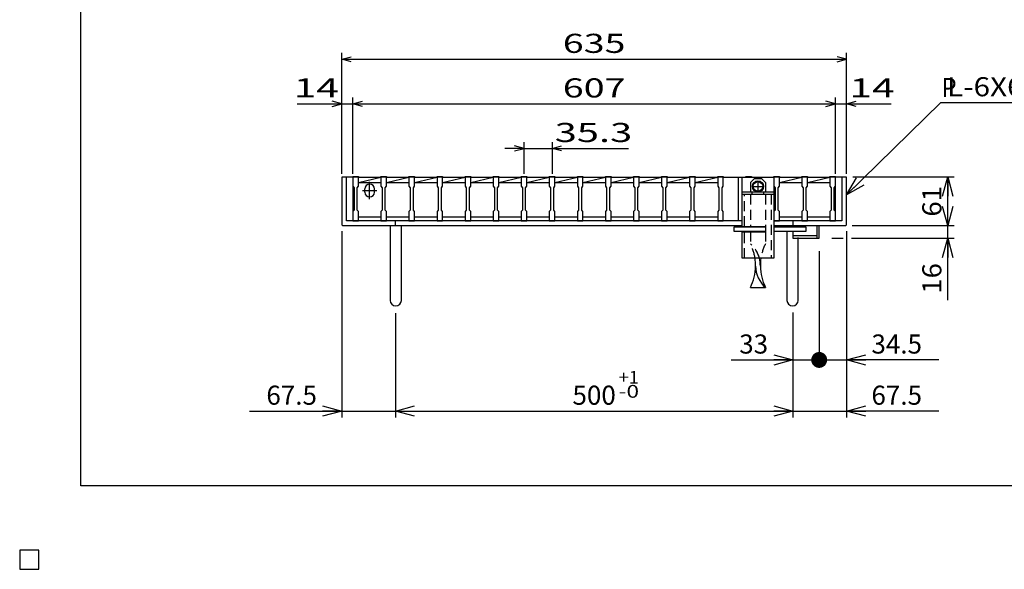
# Model space of a CAD drawing. Units: millimetres. Extents: x -182 to 174, y -128 to 105.
# Drawn here: x -182 to -27, y -128 to -42 of the extents above; entities that cross this region are included whole.
import ezdxf
from ezdxf.enums import TextEntityAlignment as Align

# ---------------------------------------------------------------- set-up
doc = ezdxf.new("R2010")
doc.units = ezdxf.units.MM
doc.header["$LTSCALE"] = 0.25
for name, pattern in [('BORDER', [44.45, 12.7, -6.35, 12.7, -6.35, 0, -6.35]), ('CENTER', [50.8, 31.75, -6.35, 6.35, -6.35]), ('DASHED2', [9.525, 6.35, -3.175])]:
    doc.linetypes.add(name, pattern=pattern)
for name, color, linetype in [('16', 7, 'Continuous'), ('17', 7, 'Continuous'), ('19', 7, 'Continuous'), ('22', 7, 'Continuous'), ('29', 7, 'Continuous')]:
    doc.layers.add(name, color=color, linetype=linetype)
doc.styles.add('dcStyle0', font='txt.shx', dxfattribs={"width": 0.833333, "bigfont": 'bigfont'})
doc.styles.add('dcStyle1', font='txt.shx', dxfattribs={"width": 0.8, "bigfont": 'bigfont'})
doc.styles.get("Standard").update_dxf_attribs({"font": 'txt.shx', "bigfont": 'bigfont.shx'})
doc.dimstyles.new('dc_Rotated', dxfattribs={"dimtxt": 3, "dimasz": 3.000002, "dimexe": 1, "dimexo": 2, "dimgap": 1, "dimtad": 3, "dimdsep": 46, "dimtxsty": 'Standard', "dimblk1": 'OPEN30', "dimblk2": 'OPEN30', "dimsah": 1, "dimcen": 0.09, "dimclrd": 4, "dimclre": 4, "dimclrt": 2, "dimadec": 0, "dimazin": 2, "dimtfac": 1, "dimtdec": 4, "dimtmove": 0, "dimatfit": 3, "dimfxl": 1, "dimarcsym": 0})

# ---------------------------------------------------------------- blocks, each defined once
blk = doc.blocks.new('DC_GROUP_GTL-SL55-55_T-20_50_1')
at = {"layer": '17', "color": 56, "linetype": 'CENTER', "lineweight": 25}
for p, q in [((-66.76, -68.1), (-65.11, -68.1)), ((-65.94, -67.28), (-65.94, -68.93))]:
    blk.add_line(p, q, dxfattribs=at)
at = {"layer": '17', "color": 2, "linetype": 'Continuous', "lineweight": 25}
blk.add_circle((-65.94, -68.1), 0.75, dxfattribs=at)
blk = doc.blocks.new('_OPEN30')
at = {"color": 0, "linetype": 'ByBlock', "lineweight": -2}
for p, q in [((-1, 0.267949), (0, 0)), ((0, 0), (-1, -0.267949)), ((0, 0), (-1, 0))]:
    blk.add_line(p, q, dxfattribs=at)
blk = doc.blocks.new('*D14')
at = {"layer": '22', "color": 4, "linetype": 'Continuous', "lineweight": 25}
for p, q in [((-56.31, -78.25), (-56.31, -96.36)), ((-60.44, -87.94), (-60.44, -96.36)), ((-70.14, -95.36), (-60.44, -95.36)), ((-60.44, -95.36), (-56.31, -95.36))]:
    blk.add_line(p, q, dxfattribs=at)
at = {"layer": '22', "color": 4, "xscale": 3.000002787824364, "yscale": 2.999989273978464, "rotation": 360}
blk.add_blockref('_OPEN30', (-60.44, -95.36), dxfattribs=at)
at = {"layer": '22', "color": 2, "insert": (-64.34, -94.36), "char_height": 3, "width": 9.75, "attachment_point": 9, "style": 'dcStyle1'}
blk.add_mtext('\\T1.00;33', dxfattribs=at)
blk = doc.blocks.new('_DOT')
at = {"color": 0, "linetype": 'ByBlock', "lineweight": -2}
blk.add_line((-0.5, 0), (-1, 0), dxfattribs=at)
at = {"color": 0, "linetype": 'ByBlock', "const_width": 0.5}
blk.add_lwpolyline([(-0.25, 0, 1), (0.25, 0, 1)], format="xyb", close=True, dxfattribs=at)
blk = doc.blocks.new('*D15')
at = {"layer": '22', "color": 4, "linetype": 'Continuous', "lineweight": 25}
for p, q in [((-52, -75.12), (-52, -96.36)), ((-56.31, -78.25), (-56.31, -96.36)), ((-56.31, -95.36), (-52, -95.36)), ((-37.5, -95.36), (-52, -95.36))]:
    blk.add_line(p, q, dxfattribs=at)
at = {"layer": '22', "color": 4, "rotation": 180}
for name, p, xscale, yscale in [('_DOT', (-56.31, -95.36), 2.5, 2.5), ('_OPEN30', (-52, -95.36), 3.000002787824364, 2.999989273978464)]:
    blk.add_blockref(name, p, dxfattribs=dict(at, xscale=xscale, yscale=yscale))
at = {"layer": '22', "color": 2, "insert": (-48.1, -94.36), "char_height": 3, "width": 15.75, "attachment_point": 7, "style": 'dcStyle1'}
blk.add_mtext('\\T1.00;34.5', dxfattribs=at)
blk = doc.blocks.new('*D16')
at = {"layer": '22', "color": 4, "linetype": 'Continuous', "lineweight": 25}
for p, q in [((-131.38, -75.12), (-131.38, -104.4)), ((-122.94, -88), (-122.94, -104.4)), ((-145.87, -103.4), (-131.38, -103.4)), ((-131.38, -103.4), (-122.94, -103.4))]:
    blk.add_line(p, q, dxfattribs=at)
at = {"layer": '22', "color": 4, "xscale": 3.000002787824364, "yscale": 2.999989273978464, "rotation": 360}
blk.add_blockref('_OPEN30', (-131.38, -103.4), dxfattribs=at)
at = {"layer": '22', "color": 2, "insert": (-135.27, -102.4), "char_height": 3, "width": 15.75, "attachment_point": 9, "style": 'dcStyle1'}
blk.add_mtext('\\T1.00;67.5', dxfattribs=at)
blk = doc.blocks.new('*D17')
at = {"layer": '22', "color": 4, "linetype": 'Continuous', "lineweight": 25}
for p, q in [((-122.94, -88), (-122.94, -104.4)), ((-60.44, -87.93), (-60.44, -104.4)), ((-122.94, -103.4), (-60.44, -103.4))]:
    blk.add_line(p, q, dxfattribs=at)
at = {"layer": '22', "color": 4, "xscale": 3.000002787824364, "yscale": 2.999989273978464}
for p, rotation in [((-122.94, -103.4), 180), ((-60.44, -103.4), 360)]:
    blk.add_blockref('_OPEN30', p, dxfattribs=dict(at, rotation=rotation))
at = {"layer": '22', "color": 2, "insert": (-91.69, -102.4), "char_height": 3, "width": 12.75, "attachment_point": 8, "style": 'dcStyle1'}
blk.add_mtext('\\T1.00;500', dxfattribs=at)
blk = doc.blocks.new('*D18')
at = {"layer": '22', "color": 4, "linetype": 'Continuous', "lineweight": 25}
for p, q in [((-52, -76.12), (-52, -104.4)), ((-60.44, -87.93), (-60.44, -104.4)), ((-60.44, -103.4), (-52, -103.4)), ((-37.5, -103.4), (-52, -103.4))]:
    blk.add_line(p, q, dxfattribs=at)
at = {"layer": '22', "color": 4, "xscale": 3.000002787824364, "yscale": 2.999989273978464, "rotation": 180}
blk.add_blockref('_OPEN30', (-52, -103.4), dxfattribs=at)
at = {"layer": '22', "color": 2, "insert": (-48.1, -102.4), "char_height": 3, "width": 15.75, "attachment_point": 7, "style": 'dcStyle1'}
blk.add_mtext('\\T1.00;67.5', dxfattribs=at)
blk = doc.blocks.new('DC_GROUP_GTL-SL55-55_T-20_50_12')
at = {"layer": '22', "color": 4, "linetype": 'Continuous', "lineweight": 25}
for p, q in [((-51, -66.62), (-35.1, -66.62)), ((-36.1, -74.25), (-36.1, -66.62)), ((-51.12, -74.25), (-35.1, -74.25)), ((-36.1, -76.25), (-36.1, -74.25)), ((-54.31, -76.25), (-52.55, -76.25)), ((-51.23, -76.25), (-35.1, -76.25)), ((-36.1, -85.95), (-36.1, -76.25))]:
    blk.add_line(p, q, dxfattribs=at)
at = {"layer": '22', "color": 4, "xscale": 3.000002787824364, "yscale": 2.999989273978464}
for p, rotation in [((-36.1, -66.62), 90), ((-36.1, -74.25), 270), ((-36.1, -76.25), 90)]:
    blk.add_blockref('_OPEN30', p, dxfattribs=dict(at, rotation=rotation))
at = {"layer": '22', "color": 2, "style": 'dcStyle1', "width": 0.8}
for s, p, p2 in [('61', (-37.1, -72.84), (-37.1, -68.04)), ('16', (-37.1, -84.95), (-37.1, -80.15))]:
    blk.add_text(s, height=3, rotation=90, dxfattribs=at).set_placement(p, p2, align=Align.FIT)
blk = doc.blocks.new('DC_GROUP_GTL-SL55-55_T-20_50_11')
at = {"layer": '22', "color": 4, "linetype": 'Continuous', "lineweight": 25}
for p, q in [((-52, -69.43), (-37.21, -54.94)), ((-37.21, -54.94), (-8.81, -54.94))]:
    blk.add_line(p, q, dxfattribs=at)
at = {"layer": '22', "color": 4, "xscale": 3.000002787824364, "yscale": 2.999989273978464, "rotation": 224.4290457137364}
blk.add_blockref('_OPEN30', (-52, -69.43), dxfattribs=at)
at = {"layer": '22', "color": 2, "style": 'dcStyle1', "width": 0.8}
blk.add_text('L-6X61X67.5', height=3, dxfattribs=at).set_placement((-36.21, -53.94), (-9.81, -53.94), align=Align.FIT)

msp = doc.modelspace()

# ---------------------------------------------------------------- linework, layer by layer
at = {"color": 150, "linetype": 'Continuous', "lineweight": 25}
for p, q in [((-172.4, -115.15), (-172.4, 104.85)), ((173.6, -115.15), (-172.4, -115.15))]:
    msp.add_line(p, q, dxfattribs=at)
at = {"layer": '16', "color": 3, "linetype": 'Continuous', "lineweight": 25}
for p, q in [((-129.625, -66.625), (-129.625, -66.538)), ((-129.625, -66.538), (-128.75, -66.538)), ((-128.75, -66.538), (-128.75, -66.625)), ((-125.213, -66.625), (-125.213, -66.538)), ((-125.213, -66.538), (-124.338, -66.538)), ((-124.338, -66.538), (-124.338, -66.625)), ((-120.8, -66.625), (-120.8, -66.538)), ((-120.8, -66.538), (-119.925, -66.538)), ((-119.925, -66.538), (-119.925, -66.625)), ((-116.387, -66.625), (-116.387, -66.538)), ((-116.387, -66.538), (-115.512, -66.538)), ((-115.512, -66.538), (-115.512, -66.625)), ((-111.975, -66.625), (-111.975, -66.538)), ((-111.975, -66.538), (-111.1, -66.538)), ((-111.1, -66.538), (-111.1, -66.625)), ((-107.562, -66.625), (-107.562, -66.538)), ((-107.562, -66.538), (-106.688, -66.538)), ((-106.688, -66.538), (-106.688, -66.625)), ((-103.15, -66.625), (-103.15, -66.538)), ((-103.15, -66.538), (-102.275, -66.538)), ((-102.275, -66.538), (-102.275, -66.625)), ((-98.738, -66.625), (-98.738, -66.538)), ((-98.738, -66.538), (-97.863, -66.538)), ((-97.863, -66.538), (-97.863, -66.625)), ((-94.325, -66.625), (-94.325, -66.538)), ((-94.325, -66.538), (-93.45, -66.538)), ((-93.45, -66.538), (-93.45, -66.625)), ((-89.912, -66.625), (-89.912, -66.538)), ((-89.912, -66.538), (-89.037, -66.538)), ((-89.037, -66.538), (-89.037, -66.625)), ((-85.5, -66.625), (-85.5, -66.538)), ((-85.5, -66.538), (-84.625, -66.538)), ((-84.625, -66.538), (-84.625, -66.625)), ((-81.088, -66.625), (-81.088, -66.538)), ((-81.088, -66.538), (-80.213, -66.538)), ((-80.213, -66.538), (-80.213, -66.625)), ((-76.675, -66.625), (-76.675, -66.538)), ((-76.675, -66.538), (-75.8, -66.538)), ((-75.8, -66.538), (-75.8, -66.625)), ((-72.263, -66.625), (-72.263, -66.538)), ((-72.263, -66.538), (-71.387, -66.538)), ((-71.387, -66.538), (-71.387, -66.625)), ((-67.85, -66.625), (-67.85, -66.538)), ((-67.85, -66.538), (-66.975, -66.538)), ((-66.975, -66.538), (-66.975, -66.625)), ((-63.438, -66.625), (-63.438, -66.538)), ((-63.438, -66.538), (-62.562, -66.538)), ((-62.562, -66.538), (-62.562, -66.625)), ((-59.025, -66.625), (-59.025, -66.538)), ((-59.025, -66.538), (-58.15, -66.538)), ((-58.15, -66.538), (-58.15, -66.625)), ((-54.625, -66.625), (-54.625, -66.538)), ((-54.625, -66.538), (-53.75, -66.538)), ((-53.75, -66.538), (-53.75, -66.625)), ((-129.625, -66.625), (-129.625, -68.062)), ((-128.75, -66.625), (-129.625, -66.625)), ((-129.625, -66.625), (-129.625, -72.875)), ((-129.625, -68.062), (-129.438, -68.312)), ((-128.938, -68.312), (-128.75, -68.062)), ((-128.75, -68.062), (-128.75, -66.625)), ((-128.75, -66.625), (-125.213, -66.625)), ((-128.75, -67.5), (-125.213, -66.625)), ((-128.75, -67.5), (-125.213, -67.5)), ((-126.981, -70.125), (-126.981, -67.375)), ((-125.213, -66.625), (-125.213, -68.062)), ((-124.338, -66.625), (-125.213, -66.625)), ((-125.213, -68.062), (-125.025, -68.312)), ((-124.525, -68.312), (-124.338, -68.062)), ((-124.338, -68.062), (-124.338, -66.625)), ((-124.338, -66.625), (-120.8, -66.625)), ((-124.338, -67.5), (-120.8, -66.625)), ((-124.338, -67.5), (-120.8, -67.5)), ((-120.8, -66.625), (-120.8, -68.062)), ((-119.925, -66.625), (-120.8, -66.625)), ((-120.8, -68.062), (-120.612, -68.312)), ((-120.112, -68.312), (-119.925, -68.062)), ((-119.925, -68.062), (-119.925, -66.625)), ((-119.925, -66.625), (-116.387, -66.625)), ((-119.925, -67.5), (-116.387, -66.625)), ((-119.925, -67.5), (-116.387, -67.5)), ((-116.387, -66.625), (-116.387, -68.062)), ((-115.512, -66.625), (-116.387, -66.625)), ((-116.387, -68.062), (-116.2, -68.312)), ((-115.7, -68.312), (-115.512, -68.062)), ((-115.512, -68.062), (-115.512, -66.625)), ((-115.512, -66.625), (-111.975, -66.625)), ((-115.512, -67.5), (-111.975, -66.625)), ((-115.512, -67.5), (-111.975, -67.5)), ((-111.975, -66.625), (-111.975, -68.062)), ((-111.1, -66.625), (-111.975, -66.625)), ((-111.975, -68.062), (-111.787, -68.312)), ((-111.287, -68.312), (-111.1, -68.062)), ((-111.1, -68.062), (-111.1, -66.625)), ((-111.1, -66.625), (-107.562, -66.625)), ((-111.1, -67.5), (-107.562, -66.625)), ((-111.1, -67.5), (-107.562, -67.5)), ((-107.562, -66.625), (-107.562, -68.062)), ((-106.688, -66.625), (-107.562, -66.625)), ((-107.562, -68.062), (-107.375, -68.312)), ((-106.875, -68.312), (-106.688, -68.062)), ((-106.688, -68.062), (-106.688, -66.625)), ((-106.688, -66.625), (-103.15, -66.625)), ((-106.688, -67.5), (-103.15, -66.625)), ((-106.688, -67.5), (-103.15, -67.5)), ((-103.15, -66.625), (-103.15, -68.062)), ((-102.275, -66.625), (-103.15, -66.625)), ((-103.15, -68.062), (-102.963, -68.312)), ((-102.463, -68.312), (-102.275, -68.062)), ((-102.275, -68.062), (-102.275, -66.625)), ((-102.275, -66.625), (-98.738, -66.625)), ((-102.275, -67.5), (-98.738, -66.625)), ((-102.275, -67.5), (-98.738, -67.5)), ((-98.738, -66.625), (-98.738, -68.062)), ((-97.863, -66.625), (-98.738, -66.625)), ((-98.738, -68.062), (-98.55, -68.312)), ((-98.05, -68.312), (-97.863, -68.062)), ((-97.863, -68.062), (-97.863, -66.625)), ((-97.863, -66.625), (-94.325, -66.625)), ((-97.863, -67.5), (-94.325, -66.625)), ((-97.863, -67.5), (-94.325, -67.5)), ((-94.325, -66.625), (-94.325, -68.062)), ((-93.45, -66.625), (-94.325, -66.625)), ((-94.325, -68.062), (-94.137, -68.312)), ((-93.637, -68.312), (-93.45, -68.062)), ((-93.45, -68.062), (-93.45, -66.625)), ((-93.45, -66.625), (-89.912, -66.625)), ((-93.45, -67.5), (-89.912, -66.625)), ((-93.45, -67.5), (-89.912, -67.5)), ((-89.912, -66.625), (-89.912, -68.062)), ((-89.037, -66.625), (-89.912, -66.625)), ((-89.912, -68.062), (-89.725, -68.312)), ((-89.225, -68.312), (-89.037, -68.062)), ((-89.037, -68.062), (-89.037, -66.625)), ((-89.037, -66.625), (-85.5, -66.625)), ((-89.037, -67.5), (-85.5, -66.625)), ((-89.037, -67.5), (-85.5, -67.5)), ((-85.5, -66.625), (-85.5, -68.062)), ((-84.625, -66.625), (-85.5, -66.625)), ((-85.5, -68.062), (-85.312, -68.312)), ((-84.812, -68.312), (-84.625, -68.062)), ((-84.625, -68.062), (-84.625, -66.625)), ((-84.625, -66.625), (-81.088, -66.625)), ((-84.625, -67.5), (-81.088, -66.625)), ((-84.625, -67.5), (-81.088, -67.5)), ((-81.088, -66.625), (-81.088, -68.062)), ((-80.213, -66.625), (-81.088, -66.625)), ((-81.088, -68.062), (-80.9, -68.312)), ((-80.4, -68.312), (-80.213, -68.062)), ((-80.213, -68.062), (-80.213, -66.625)), ((-80.213, -66.625), (-76.675, -66.625)), ((-80.213, -67.5), (-76.675, -66.625)), ((-80.213, -67.5), (-76.675, -67.5)), ((-76.675, -66.625), (-76.675, -68.062)), ((-75.8, -66.625), (-76.675, -66.625)), ((-76.675, -68.062), (-76.488, -68.312)), ((-75.988, -68.312), (-75.8, -68.062)), ((-75.8, -68.062), (-75.8, -66.625)), ((-75.8, -66.625), (-72.263, -66.625)), ((-75.8, -67.5), (-72.263, -66.625)), ((-75.8, -67.5), (-72.263, -67.5)), ((-72.263, -66.625), (-72.263, -68.062)), ((-71.387, -66.625), (-72.263, -66.625)), ((-72.263, -68.062), (-72.075, -68.312)), ((-71.575, -68.312), (-71.387, -68.062)), ((-71.387, -68.062), (-71.387, -66.625)), ((-71.387, -66.625), (-67.85, -66.625)), ((-66.975, -66.625), (-67.85, -66.625)), ((-66.975, -66.625), (-63.438, -66.625)), ((-63.438, -66.625), (-63.438, -68.062)), ((-62.562, -66.625), (-63.438, -66.625)), ((-63.438, -68.062), (-63.25, -68.312)), ((-62.75, -68.312), (-62.562, -68.062)), ((-62.562, -68.062), (-62.562, -66.625)), ((-62.562, -66.625), (-59.025, -66.625)), ((-62.562, -67.5), (-59.025, -66.625)), ((-62.562, -67.5), (-59.025, -67.5)), ((-59.025, -66.625), (-59.025, -68.062)), ((-58.15, -66.625), (-59.025, -66.625)), ((-59.025, -68.062), (-58.838, -68.312)), ((-58.338, -68.312), (-58.15, -68.062)), ((-58.15, -68.062), (-58.15, -66.625)), ((-58.15, -66.625), (-54.625, -66.625)), ((-58.15, -67.5), (-54.625, -66.628)), ((-58.15, -67.5), (-54.625, -67.5)), ((-54.625, -66.625), (-54.625, -68.062)), ((-53.75, -66.625), (-54.625, -66.625)), ((-54.625, -68.062), (-54.438, -68.312)), ((-53.938, -68.312), (-53.75, -68.062)), ((-53.75, -68.062), (-53.75, -66.625)), ((-53.75, -72.875), (-53.75, -66.625)), ((-129.438, -68.312), (-129.438, -71.812)), ((-128.938, -71.812), (-128.938, -68.312)), ((-128.106, -68.75), (-125.856, -68.75)), ((-127.731, -69), (-127.731, -68.5)), ((-126.231, -69), (-126.231, -68.5)), ((-125.025, -68.312), (-125.025, -71.812)), ((-124.525, -71.812), (-124.525, -68.312)), ((-120.612, -68.312), (-120.612, -71.812)), ((-120.112, -71.812), (-120.112, -68.312)), ((-116.2, -68.312), (-116.2, -71.812)), ((-115.7, -71.812), (-115.7, -68.312)), ((-111.787, -68.312), (-111.787, -71.812)), ((-111.287, -71.812), (-111.287, -68.312)), ((-107.375, -68.312), (-107.375, -71.812)), ((-106.875, -71.812), (-106.875, -68.312)), ((-102.963, -68.312), (-102.963, -71.812)), ((-102.463, -71.812), (-102.463, -68.312)), ((-98.55, -68.312), (-98.55, -71.812)), ((-98.05, -71.812), (-98.05, -68.312)), ((-94.137, -68.312), (-94.137, -71.812)), ((-93.637, -71.812), (-93.637, -68.312)), ((-89.725, -68.312), (-89.725, -71.812)), ((-89.225, -71.812), (-89.225, -68.312)), ((-85.312, -68.312), (-85.312, -71.812)), ((-84.812, -71.812), (-84.812, -68.312)), ((-80.9, -68.312), (-80.9, -71.812)), ((-80.4, -71.812), (-80.4, -68.312)), ((-76.488, -68.312), (-76.488, -71.812)), ((-75.988, -71.812), (-75.988, -68.312)), ((-72.075, -68.312), (-72.075, -71.812)), ((-71.575, -71.812), (-71.575, -68.312)), ((-63.25, -68.312), (-63.25, -71.812)), ((-62.75, -71.812), (-62.75, -68.312)), ((-58.838, -68.312), (-58.838, -71.812)), ((-58.338, -71.812), (-58.338, -68.312)), ((-54.438, -68.312), (-54.438, -71.812)), ((-53.938, -71.812), (-53.938, -68.312)), ((-129.438, -71.812), (-129.625, -72.062)), ((-129.625, -72.062), (-129.625, -73.5)), ((-128.75, -72.062), (-128.938, -71.812)), ((-128.75, -73.5), (-128.75, -72.062)), ((-125.025, -71.812), (-125.213, -72.062)), ((-125.213, -72.062), (-125.213, -73.5)), ((-124.338, -72.062), (-124.525, -71.812)), ((-124.338, -73.5), (-124.338, -72.062)), ((-120.612, -71.812), (-120.8, -72.062)), ((-120.8, -72.062), (-120.8, -73.5)), ((-119.925, -72.062), (-120.112, -71.812)), ((-119.925, -73.5), (-119.925, -72.062)), ((-116.2, -71.812), (-116.387, -72.062)), ((-116.387, -72.062), (-116.387, -73.5)), ((-115.512, -72.062), (-115.7, -71.812)), ((-115.512, -73.5), (-115.512, -72.062)), ((-111.787, -71.812), (-111.975, -72.062)), ((-111.975, -72.062), (-111.975, -73.5)), ((-111.1, -72.062), (-111.287, -71.812)), ((-111.1, -73.5), (-111.1, -72.062)), ((-107.375, -71.812), (-107.562, -72.062)), ((-107.562, -72.062), (-107.562, -73.5)), ((-106.688, -72.062), (-106.875, -71.812)), ((-106.688, -73.5), (-106.688, -72.062)), ((-102.963, -71.812), (-103.15, -72.062)), ((-103.15, -72.062), (-103.15, -73.5)), ((-102.275, -72.062), (-102.463, -71.812)), ((-102.275, -73.5), (-102.275, -72.062)), ((-98.55, -71.812), (-98.738, -72.062)), ((-98.738, -72.062), (-98.738, -73.5)), ((-97.863, -72.062), (-98.05, -71.812)), ((-97.863, -73.5), (-97.863, -72.062)), ((-94.137, -71.812), (-94.325, -72.062)), ((-94.325, -72.062), (-94.325, -73.5)), ((-93.45, -72.062), (-93.637, -71.812)), ((-93.45, -73.5), (-93.45, -72.062)), ((-89.725, -71.812), (-89.912, -72.062)), ((-89.912, -72.062), (-89.912, -73.5)), ((-89.037, -72.062), (-89.225, -71.812)), ((-89.037, -73.5), (-89.037, -72.062)), ((-85.312, -71.812), (-85.5, -72.062)), ((-85.5, -72.062), (-85.5, -73.5)), ((-84.625, -72.062), (-84.812, -71.812)), ((-84.625, -73.5), (-84.625, -72.062)), ((-80.9, -71.812), (-81.088, -72.062)), ((-81.088, -72.062), (-81.088, -73.5)), ((-80.213, -72.062), (-80.4, -71.812)), ((-80.213, -73.5), (-80.213, -72.062)), ((-76.488, -71.812), (-76.675, -72.062)), ((-76.675, -72.062), (-76.675, -73.5)), ((-75.8, -72.062), (-75.988, -71.812)), ((-75.8, -73.5), (-75.8, -72.062)), ((-72.075, -71.812), (-72.263, -72.062)), ((-72.263, -72.062), (-72.263, -73.5)), ((-71.387, -72.062), (-71.575, -71.812)), ((-71.387, -73.5), (-71.387, -72.062)), ((-63.25, -71.812), (-63.438, -72.062)), ((-63.438, -72.062), (-63.438, -73.5)), ((-62.562, -72.062), (-62.75, -71.812)), ((-62.562, -73.5), (-62.562, -72.062)), ((-58.838, -71.812), (-59.025, -72.062)), ((-59.025, -72.062), (-59.025, -73.5)), ((-58.15, -72.062), (-58.338, -71.812)), ((-58.15, -73.5), (-58.15, -72.062)), ((-54.438, -71.812), (-54.625, -72.062)), ((-54.625, -72.062), (-54.625, -73.5)), ((-53.75, -72.062), (-53.938, -71.812)), ((-53.75, -73.5), (-53.75, -72.062)), ((-129.625, -73.5), (-128.75, -73.5)), ((-128.75, -72.875), (-125.213, -72.875)), ((-125.213, -73.5), (-124.338, -73.5)), ((-124.338, -72.875), (-120.8, -72.875)), ((-120.8, -73.5), (-119.925, -73.5)), ((-119.925, -72.875), (-116.387, -72.875)), ((-116.387, -73.5), (-115.512, -73.5)), ((-115.512, -72.875), (-111.975, -72.875)), ((-111.975, -73.5), (-111.1, -73.5)), ((-111.1, -72.875), (-107.562, -72.875)), ((-107.562, -73.5), (-106.688, -73.5)), ((-106.688, -72.875), (-103.15, -72.875)), ((-103.15, -73.5), (-102.275, -73.5)), ((-102.275, -72.875), (-98.738, -72.875)), ((-98.738, -73.5), (-97.863, -73.5)), ((-97.863, -72.875), (-94.325, -72.875)), ((-94.325, -73.5), (-93.45, -73.5)), ((-93.45, -72.875), (-89.912, -72.875)), ((-89.912, -73.5), (-89.037, -73.5)), ((-89.037, -72.875), (-85.5, -72.875)), ((-85.5, -73.5), (-84.625, -73.5)), ((-84.625, -72.875), (-81.088, -72.875)), ((-81.088, -73.5), (-80.213, -73.5)), ((-80.213, -72.875), (-76.675, -72.875)), ((-76.675, -73.5), (-75.8, -73.5)), ((-75.8, -72.875), (-72.263, -72.875)), ((-72.263, -73.5), (-71.387, -73.5)), ((-63.438, -73.5), (-62.562, -73.5)), ((-62.562, -72.875), (-59.025, -72.875)), ((-59.025, -73.5), (-58.15, -73.5)), ((-58.15, -72.875), (-54.625, -72.875)), ((-54.625, -73.5), (-53.75, -73.5)), ((-179, -125.25), (-182, -125.25)), ((-182, -125.25), (-182, -128.25)), ((-179, -125.25), (-182, -125.25)), ((-182, -125.25), (-182, -128.25)), ((-179, -125.25), (-182, -125.25)), ((-182, -125.25), (-182, -128.25)), ((-179, -125.25), (-182, -125.25)), ((-182, -125.25), (-182, -128.25)), ((-179, -125.25), (-182, -125.25)), ((-182, -125.25), (-182, -128.25)), ((-179, -128.25), (-179, -125.25)), ((-179, -128.25), (-179, -125.25)), ((-179, -128.25), (-179, -125.25)), ((-179, -128.25), (-179, -125.25)), ((-179, -128.25), (-179, -125.25)), ((-182, -128.25), (-179, -128.25)), ((-182, -128.25), (-179, -128.25)), ((-182, -128.25), (-179, -128.25)), ((-182, -128.25), (-179, -128.25)), ((-182, -128.25), (-179, -128.25))]:
    msp.add_line(p, q, dxfattribs=at)
for centre, start, end in [((-126.981, -68.5), 0, 180), ((-126.981, -69), 180, 0)]:
    msp.add_arc(centre, 0.75, start, end, dxfattribs=at)
at = {"layer": '17', "color": 3, "linetype": 'Continuous', "lineweight": 25}
for p, q in [((-69, -73.5), (-69, -66.625)), ((-68.438, -69.375), (-68.438, -66.625)), ((-68.438, -66.625), (-63.438, -66.625)), ((-63.438, -66.625), (-63.438, -69.375)), ((-68.438, -68.975), (-63.438, -68.975)), ((-63.438, -69.375), (-68.438, -69.375)), ((-68.438, -74.438), (-68.438, -69.375)), ((-66.875, -68.975), (-66.875, -69.375)), ((-65, -69.375), (-65, -68.975)), ((-63.438, -69.375), (-63.438, -79.375)), ((-68.438, -74.375), (-64.688, -74.375)), ((-68.438, -79.375), (-68.438, -75.188)), ((-68.438, -75.25), (-64.688, -75.25)), ((-68.037, -74.375), (-68.037, -74.438)), ((-68.037, -75.188), (-68.037, -75.25)), ((-64.688, -75.25), (-64.688, -74.375)), ((-63.438, -79.375), (-68.438, -79.375))]:
    msp.add_line(p, q, dxfattribs=at)
at = {"layer": '17', "color": 2, "linetype": 'Continuous', "lineweight": 25}
for p, q in [((-66.5, -66.85), (-67.125, -67.475)), ((-67.125, -67.475), (-67.125, -68.975)), ((-66.5, -66.85), (-65.375, -66.85)), ((-65.375, -66.85), (-64.75, -67.475)), ((-64.75, -67.475), (-64.75, -68.975)), ((-69.688, -75.188), (-69.688, -74.438)), ((-69.688, -74.438), (-64.688, -74.438)), ((-64.688, -75.188), (-69.688, -75.188)), ((-63.438, -74.438), (-58.437, -74.438)), ((-58.437, -75.188), (-63.438, -75.188)), ((-58.437, -74.438), (-58.437, -75.188)), ((-67.125, -83.975), (-64.75, -83.975))]:
    msp.add_line(p, q, dxfattribs=at)
at = {"layer": '17', "color": 3, "linetype": 'DASHED2', "lineweight": 25}
for p, q in [((-68.037, -74.375), (-68.037, -69.375)), ((-63.837, -69.375), (-63.837, -79.375)), ((-68.037, -79.375), (-68.037, -75.25))]:
    msp.add_line(p, q, dxfattribs=at)
at = {"layer": '17', "color": 2, "linetype": 'DASHED2', "lineweight": 25}
for p, q in [((-67.125, -69.375), (-67.125, -74.438)), ((-64.75, -69.375), (-64.75, -74.438)), ((-67.125, -75.188), (-67.125, -77.1)), ((-64.75, -75.188), (-64.75, -77.1))]:
    msp.add_line(p, q, dxfattribs=at)
at = {"layer": '17', "color": 7, "linetype": 'Continuous', "lineweight": 25}
msp.add_circle((-65.938, -68.1), 0.875, dxfattribs=at)
at = {"layer": '17', "color": 2, "linetype": 'DASHED2', "lineweight": 25}
for centre, radius, start, end in [((-73.99, -80.538), 7.678, 8.70858, 26.59714), ((-70.125, -80.538), 4.562, 14.76141, 48.88791), ((-57.885, -80.538), 7.678, 153.40286, 171.29142)]:
    msp.add_arc(centre, radius, start, end, dxfattribs=at)
at = {"layer": '17', "color": 2, "linetype": 'Continuous', "lineweight": 25}
for centre, radius, start, end in [((-73.99, -80.538), 7.678, 359.34702, 8.70858), ((-70.125, -80.538), 4.562, 358.90111, 14.76141), ((-57.885, -80.538), 7.678, 171.29142, 180.65298), ((-73.99, -80.538), 7.678, 333.40286, 359.34702), ((-61.75, -80.538), 4.562, 180, 180.09221), ((-61.75, -80.538), 4.562, 181.09889, 228.88791), ((-57.885, -80.538), 7.678, 180.65298, 206.59714)]:
    msp.add_arc(centre, radius, start, end, dxfattribs=at)
at = {"layer": '19', "color": 6, "linetype": 'Continuous', "lineweight": 25}
for p, q in [((-129.625, -66.625), (-131.375, -66.625)), ((-131.375, -66.625), (-131.375, -74.125)), ((-130.625, -73.5), (-130.625, -66.625)), ((-52, -66.625), (-53.75, -66.625)), ((-52.75, -66.625), (-52.75, -73.5)), ((-52, -74.125), (-52, -66.625)), ((-131.375, -74.125), (-131.25, -74.25)), ((-131.25, -74.25), (-68.438, -74.25)), ((-68.438, -73.5), (-130.625, -73.5)), ((-123.75, -74.25), (-123.75, -86)), ((-122.938, -74.25), (-122.938, -73.5)), ((-122, -86), (-122, -74.25)), ((-52.75, -73.5), (-63.438, -73.5)), ((-63.438, -74.25), (-52.125, -74.25)), ((-60.438, -73.5), (-60.438, -74.25)), ((-60.438, -74.25), (-60.438, -74.438)), ((-56.688, -74.25), (-56.688, -76.25)), ((-56.313, -76.25), (-56.313, -74.25)), ((-52.125, -74.25), (-52, -74.125)), ((-61.375, -75.188), (-61.375, -86)), ((-60.438, -75.188), (-60.438, -76.25)), ((-60.438, -76.25), (-56.313, -76.25)), ((-59.625, -86), (-59.625, -76.125))]:
    msp.add_line(p, q, dxfattribs=at)
for centre in [(-122.875, -86), (-60.5, -86)]:
    msp.add_arc(centre, 0.875, 180, 0, dxfattribs=at)
at = {"layer": '22', "color": 4, "linetype": 'Continuous', "lineweight": 25}
for p, q in [((-131.375, -66.125), (-131.375, -47.125)), ((-131.375, -48.125), (-129.875, -47.725)), ((-52, -48.125), (-53.5, -47.725)), ((-52, -66.125), (-52, -47.125)), ((-129.875, -48.525), (-131.375, -48.125)), ((-131.375, -48.125), (-52, -48.125)), ((-53.5, -48.525), (-52, -48.125)), ((-131.375, -66.125), (-131.375, -54.125)), ((-129.625, -66.125), (-129.625, -54.125)), ((-53.75, -66.125), (-53.75, -54.125)), ((-52, -66.125), (-52, -54.125)), ((-138.375, -55.125), (-131.375, -55.125)), ((-131.375, -55.125), (-132.875, -54.725)), ((-132.875, -55.525), (-131.375, -55.125)), ((-131.375, -55.125), (-129.625, -55.125)), ((-129.625, -55.125), (-128.125, -54.725)), ((-128.125, -55.525), (-129.625, -55.125)), ((-129.625, -55.125), (-53.75, -55.125)), ((-53.75, -55.125), (-55.25, -54.725)), ((-55.25, -55.525), (-53.75, -55.125)), ((-53.75, -55.125), (-52, -55.125)), ((-52, -55.125), (-50.5, -54.725)), ((-50.5, -55.525), (-52, -55.125)), ((-52, -55.125), (-45, -55.125)), ((-102.713, -62.125), (-104.213, -61.725)), ((-102.713, -66.125), (-102.713, -61.125)), ((-98.3, -61.125), (-98.3, -66.125)), ((-98.3, -62.125), (-96.8, -61.725)), ((-102.713, -62.125), (-105.713, -62.125)), ((-104.213, -62.525), (-102.713, -62.125)), ((-102.713, -62.125), (-98.3, -62.125)), ((-96.8, -62.525), (-98.3, -62.125)), ((-98.3, -62.125), (-86.3, -62.125))]:
    msp.add_line(p, q, dxfattribs=at)
at = {"layer": '22', "color": 2, "linetype": 'Continuous', "lineweight": 25}
for p, q in [((-179, -125.25), (-182, -125.25)), ((-182, -125.25), (-182, -128.25)), ((-179, -125.25), (-182, -125.25)), ((-182, -125.25), (-182, -128.25)), ((-179, -125.25), (-182, -125.25)), ((-182, -125.25), (-182, -128.25)), ((-179, -128.25), (-179, -125.25)), ((-179, -128.25), (-179, -125.25)), ((-179, -128.25), (-179, -125.25)), ((-182, -128.25), (-179, -128.25)), ((-182, -128.25), (-179, -128.25)), ((-182, -128.25), (-179, -128.25))]:
    msp.add_line(p, q, dxfattribs=at)
at = {"layer": '29', "color": 6, "linetype": 'Continuous', "lineweight": 25}
msp.add_line((-56.688, -75.875), (-60.445, -75.875), dxfattribs=at)

# ---------------------------------------------------------------- block references
at = {"layer": '17', "linetype": 'Continuous'}
msp.add_blockref('DC_GROUP_GTL-SL55-55_T-20_50_1', (0, 0), dxfattribs=at)
at = {"layer": '22', "color": 16, "linetype": 'BORDER'}
msp.add_blockref('DC_GROUP_GTL-SL55-55_T-20_50_11', (0, 0), dxfattribs=at)
at = {"layer": '22', "linetype": 'Continuous'}
msp.add_blockref('DC_GROUP_GTL-SL55-55_T-20_50_12', (0, 0), dxfattribs=at)

# ---------------------------------------------------------------- texts
at = {"layer": '22', "color": 2}
for s, height, style, width, p, p2 in [(' 635 ', 3, 'dcStyle0', 0.833333, (-97.937, -47.125), (-85.437, -47.125)), (' 607 ', 3, 'dcStyle0', 0.833333, (-97.937, -54.125), (-85.437, -54.125)), ('P', 3, 'dcStyle1', 0.8, (-37.095, -54.078), (-34.695, -54.078)), (' 14 ', 3, 'dcStyle0', 0.833333, (-140.375, -54.125), (-130.375, -54.125)), (' 14 ', 3, 'dcStyle0', 0.833333, (-53, -54.125), (-43, -54.125)), (' 35.3 ', 3, 'dcStyle0', 0.833333, (-99.3, -61.125), (-84.3, -61.125)), ('+1', 2, 'dcStyle1', 0.8, (-87.835, -99.08), (-84.635, -99.08)), ('-0', 2, 'dcStyle1', 0.8, (-87.835, -101.293), (-84.635, -101.293))]:
    msp.add_text(s, height=height, dxfattribs=dict(at, style=style, width=width)).set_placement(p, p2, align=Align.FIT)

# ---------------------------------------------------------------- dimensions: what is measured, and where the dimension line sits
at = {"layer": '22', "linetype": 'Continuous', "lineweight": 25}
for base, p1, p2, text, override, picture, middle in [((-122.938, -103.397), (-131.375, -73.125), (-122.938, -86.003), '67.5', {"dimtxt": 3, "dimasz": 3.000002, "dimexe": 1, "dimexo": 2, "dimgap": 1, "dimtad": 3, "dimtih": 0, "dimtoh": 0, "dimdec": 2, "dimzin": 8, "dimblk1": 'OPEN30', "dimblk2": 'OPEN30', "dimsah": 1, "dimclrd": 4, "dimclre": 4, "dimclrt": 2, "dimazin": 2, "dimtofl": 1, "dimtolj": 0, "dimtzin": 8, "dimarcsym": 1}, '*D16', (-140.073, -103.397)), ((-52, -103.397), (-60.438, -85.93), (-52, -74.125), '67.5', {"dimtxt": 3, "dimasz": 3.000002, "dimexe": 1, "dimexo": 2, "dimgap": 1, "dimtad": 3, "dimtih": 0, "dimtoh": 0, "dimdec": 2, "dimzin": 8, "dimblk1": 'OPEN30', "dimblk2": 'OPEN30', "dimsah": 1, "dimclrd": 4, "dimclre": 4, "dimclrt": 2, "dimazin": 2, "dimtofl": 1, "dimtolj": 0, "dimtzin": 8, "dimarcsym": 1}, '*D18', (-43.302, -103.397)), ((-52, -95.365), (-56.313, -76.25), (-52, -73.125), '34.5', {"dimtxt": 3, "dimasz": 2.5, "dimexe": 1, "dimexo": 2, "dimgap": 1, "dimtad": 3, "dimtih": 0, "dimtoh": 0, "dimdec": 2, "dimzin": 8, "dimblk1": 'DOT', "dimblk2": 'DOT', "dimsah": 1, "dimclrd": 4, "dimclre": 4, "dimclrt": 2, "dimazin": 2, "dimtofl": 1, "dimtolj": 0, "dimtzin": 8, "dimarcsym": 1}, '*D15', (-43.302, -95.365)), ((-56.313, -95.365), (-60.438, -85.937), (-56.313, -76.25), '33', {"dimtxt": 3, "dimasz": 3.000002, "dimexe": 1, "dimexo": 2, "dimgap": 1, "dimtad": 3, "dimtih": 0, "dimtoh": 0, "dimdec": 2, "dimzin": 8, "dimblk1": 'OPEN30', "dimblk2": 'OPEN30', "dimsah": 1, "dimclrd": 4, "dimclre": 4, "dimclrt": 2, "dimazin": 2, "dimtix": 1, "dimtofl": 1, "dimtolj": 0, "dimtzin": 8, "dimarcsym": 1}, '*D14', (-66.735, -95.365)), ((-60.438, -103.397), (-122.938, -86.003), (-60.438, -85.93), '500', {"dimtxt": 3, "dimasz": 3.000002, "dimexe": 1, "dimexo": 2, "dimgap": 1, "dimtad": 3, "dimtih": 0, "dimtoh": 0, "dimdec": 2, "dimzin": 8, "dimblk1": 'OPEN30', "dimblk2": 'OPEN30', "dimsah": 1, "dimclrd": 4, "dimclre": 4, "dimclrt": 2, "dimazin": 2, "dimtofl": 1, "dimtolj": 0, "dimtzin": 8, "dimarcsym": 1}, '*D17', (-91.688, -103.397))]:
    dim = msp.add_linear_dim(base=base, p1=p1, p2=p2, text=text, dimstyle='dc_Rotated', override=override, dxfattribs=at)
    dim.commit()
    dim.dimension.update_dxf_attribs({"geometry": picture, "text_midpoint": middle, "dimtype": 160})

doc.saveas('drawing.dxf')
